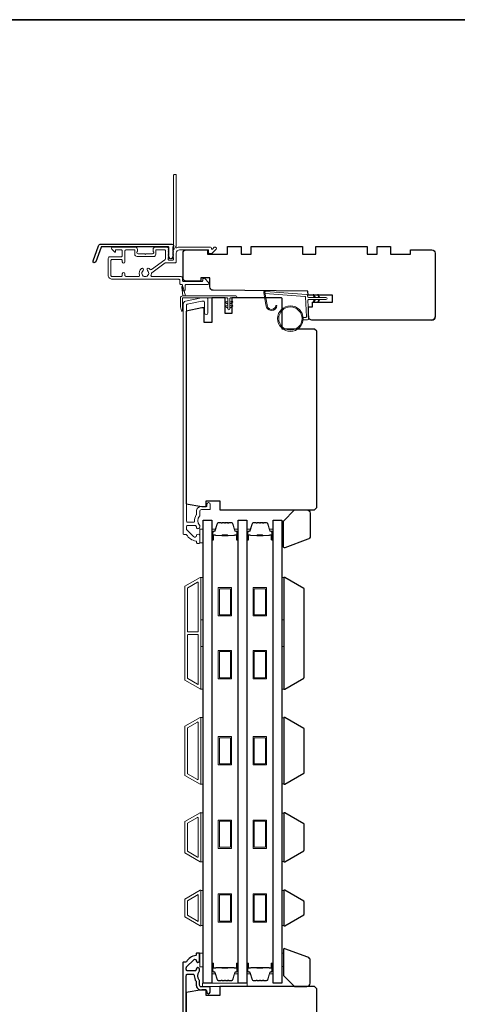
# Model space of a CAD drawing. Extents: x 3441 to 12142, y 1076 to 5581.
# Drawn here: x 6365 to 6561, y 4225 to 4666 of the extents above; entities that cross this region are included whole.
import ezdxf

# ---------------------------------------------------------------- set-up
doc = ezdxf.new("R2010")
doc.units = 0
doc.header["$LTSCALE"] = 250
doc.header["$MEASUREMENT"] = 0
for name, color, linetype, lineweight in [('1', 1, 'CONTINUOUS', 13), ('6', 6, 'CONTINUOUS', 5), ('8', 7, 'CONTINUOUS', 35), ('Butal', 9, 'CONTINUOUS', 15), ('Frame & Sash Cladding', 3, 'CONTINUOUS', 15), ('METALCLAD', 3, 'CONTINUOUS', 15), ('Spacer Bar', 1, 'CONTINUOUS', 9), ('Visible (ANSI)', 7, 'CONTINUOUS', 25), ('Wood', 7, 'CONTINUOUS', 25)]:
    doc.layers.add(name, color=color, linetype=linetype, lineweight=lineweight)
doc.layers.add('3', color=3, linetype='CONTINUOUS')
doc.layers.add('Glass', color=6, linetype='CONTINUOUS')

msp = doc.modelspace()

# ---------------------------------------------------------------- linework, layer by layer
at = {"layer": '1'}
msp.add_lwpolyline([(6475.84, 4538.31, 0.968618), (6479.76, 4538.1), (6480.26, 4538.1, -0.966784), (6475.34, 4538.27), (6474.34, 4543.93, -0.488395), (6474.66, 4544.28), (6475.17, 4544.24, 0.488395), (6474.85, 4543.89)], format="xyb", close=True, dxfattribs=at)
for points in [[(6496.98, 4541.66), (6496.54, 4542.61, -1.569686), (6496.86, 4542.75), (6497.49, 4541.66)], [(6496.98, 4540.66), (6496.54, 4539.71, 1.569686), (6496.86, 4539.56), (6497.49, 4540.66)], [(6498.98, 4541.66), (6498.54, 4542.61, -1.569686), (6498.86, 4542.75), (6499.49, 4541.66)], [(6498.98, 4540.66), (6498.54, 4539.71, 1.569686), (6498.86, 4539.56), (6499.49, 4540.66)]]:
    msp.add_lwpolyline(points, format="xyb", dxfattribs=at)
for radius in [5.71, 5.21]:
    msp.add_circle((6486.28, 4532.17), radius, dxfattribs=at)
at = {"layer": '3'}
msp.add_lwpolyline([(6401.48, 4565.55), (6433.16, 4565.55, -0.6885), (6433.66, 4564.24), (6433.66, 4562.52, -0.520567), (6433.8, 4562.32), (6433.66, 4561.94), (6433.66, 4560.52, -0.520567), (6433.8, 4560.32), (6433.51, 4559.53, -0.700208), (6432, 4559.53), (6431.72, 4560.32, -0.520567), (6431.86, 4560.52), (6431.86, 4561.94), (6431.72, 4562.32, -0.520567), (6431.86, 4562.52), (6431.86, 4564.05, 0.414214), (6431.61, 4564.3), (6401.66, 4564.3, 0.315299), (6401.42, 4564.14), (6399.04, 4557.59, -1), (6397.86, 4558.02), (6400.31, 4564.73, -0.315299)], format="xyb", close=True, dxfattribs=at)
for points in [[(6444.11, 4244.49, 1), (6445.61, 4244.49), (6445.61, 4247.68, 0.414214), (6445.36, 4247.93), (6444.36, 4247.93, 0.414214), (6444.11, 4247.68), (6444.11, 4247.15, -0.369), (6443.9, 4246.91, 0.222698), (6439.68, 4244.05, -0.264225), (6439.47, 4243.93), (6438.36, 4243.93, 0.414214), (6438.11, 4243.68), (6438.11, 4140.26, 0.354119)], [(6439.61, 4141.48), (6439.61, 4237.81, -0.414214), (6440.26, 4238.46), (6442.58, 4238.46, -0.414783), (6443.23, 4237.81, 0.149907), (6444, 4235.28, -0.14941), (6444.11, 4234.92), (6444.11, 4233.58, 0.414214), (6446.26, 4231.43), (6448.16, 4231.43, -0.414214), (6448.81, 4230.78), (6448.81, 4230.43, 1), (6450.31, 4230.43), (6450.31, 4232.18, 0.414214), (6449.66, 4232.83), (6446.26, 4232.83, -0.414214), (6445.61, 4233.48), (6445.61, 4235.42, 0.179173), (6445.46, 4235.85, -0.364447), (6445.42, 4239.71, 0.173917), (6445.61, 4240.25), (6445.61, 4240.66, 1), (6444.11, 4240.66), (6444.11, 4240.55, -0.155874), (6444.07, 4240.41, 0.021601), (6443.85, 4240.08, -0.265665), (6443.64, 4239.96), (6440.26, 4239.96, -0.414214), (6439.61, 4240.61), (6439.61, 4241.29, -0.198912), (6439.8, 4241.75), (6443, 4244.95, -0.668178), (6444.11, 4244.49)]]:
    msp.add_lwpolyline(points, format="xyb", dxfattribs=at)
at = {"layer": '6', "color": 1}
for points in [[(6439.27, 4542.37), (6438.05, 4546.5, 0.866977), (6437.6, 4546.26), (6438.02, 4542.37)], [(6458.22, 4538.67), (6456.99, 4539.53, -0.882135), (6457.23, 4539.97), (6458.22, 4539.6)], [(6459.11, 4538.67), (6460.33, 4539.53, 0.882135), (6460.1, 4539.97), (6459.11, 4539.6)], [(6458.22, 4536.89), (6456.99, 4537.75, -0.882135), (6457.23, 4538.2), (6458.22, 4537.82)], [(6459.11, 4536.89), (6460.33, 4537.75, 0.882135), (6460.1, 4538.2), (6459.11, 4537.82)]]:
    msp.add_lwpolyline(points, format="xyb", close=True, dxfattribs=at)
at = {"layer": '6'}
msp.add_lwpolyline([(6491.97, 4532.67), (6493.16, 4532.67, 0.429634), (6493.46, 4532.98), (6493, 4541.85, 0.378255), (6492.72, 4542.14), (6474.94, 4543.42), (6474.85, 4543.89, -0.488395), (6475.17, 4544.24), (6493.56, 4542.92, -0.378255), (6494.02, 4542.44), (6494.05, 4541.94, 0.39896), (6494.35, 4541.66), (6502.19, 4541.66, -1), (6502.19, 4540.66), (6494.38, 4540.66, 0.429634), (6494.08, 4540.34), (6494.5, 4532.19, -0.429634), (6494.01, 4531.67), (6491.97, 4531.67)], format="xyb", dxfattribs=at)
msp.add_lwpolyline([(6437.91, 4535.73, -0.897663), (6437.42, 4535.68), (6437.02, 4537.48), (6437.02, 4541.37, -0.414214), (6438.02, 4542.37), (6461.84, 4542.37, -1), (6461.84, 4541.48), (6459.55, 4541.48, 0.414214), (6459.11, 4541.04), (6459.11, 4536.58, -1), (6458.22, 4536.58), (6458.22, 4541.04, 0.414214), (6457.77, 4541.48), (6437.91, 4541.48)], format="xyb", close=True, dxfattribs=at)
for points in [[(6445.66, 4431.78), (6447.16, 4431.78), (6447.16, 4437.78), (6445.66, 4437.78)], [(6482.41, 4437.48), (6483.16, 4437.48), (6483.16, 4431.48), (6482.41, 4431.48)], [(6446.16, 4397.21), (6446.16, 4416.21), (6447.16, 4416.21), (6447.16, 4397.21)], [(6482.4, 4397.21), (6482.4, 4416.21), (6483.4, 4416.21), (6483.4, 4397.21)], [(6446.16, 4366.21), (6446.16, 4385.21), (6447.16, 4385.21), (6447.16, 4366.21)], [(6482.4, 4366.21), (6482.4, 4385.21), (6483.4, 4385.21), (6483.4, 4366.21)], [(6446.16, 4323.53), (6447.16, 4323.53), (6447.16, 4353.53), (6446.16, 4353.53)], [(6483.4, 4353.34), (6482.4, 4353.34), (6482.4, 4323.72), (6483.4, 4323.72)], [(6446.16, 4288.83), (6447.16, 4288.83), (6447.16, 4310.83), (6446.16, 4310.83)], [(6483.4, 4310.64), (6482.4, 4310.64), (6482.4, 4289.02), (6483.4, 4289.02)], [(6447.16, 4275.95), (6446.16, 4275.95), (6446.16, 4260.33), (6447.16, 4260.33)], [(6483.4, 4275.94), (6482.4, 4275.94), (6482.4, 4260.32), (6483.4, 4260.32)], [(6445.66, 4241.83), (6447.16, 4241.83), (6447.16, 4247.83), (6445.66, 4247.83)], [(6482.41, 4241.93), (6483.16, 4241.93), (6483.16, 4247.93), (6482.41, 4247.93)], [(6446.89, 4232.93), (6466.89, 4232.93), (6466.89, 4234.43), (6446.89, 4234.43)]]:
    msp.add_lwpolyline(points, close=True, dxfattribs=at)
at = {"layer": '8', "linetype": 'Continuous'}
msp.add_lwpolyline([(5985.69, 4666.08), (6975.36, 4666.08), (6975.36, 3870.99), (5985.69, 3870.99)], close=True, dxfattribs=at)
at = {"layer": 'Butal'}
for points in [[(6451.06, 4433.37), (6451.06, 4437.55, -0.414214), (6451.31, 4437.8), (6452.64, 4437.8), (6452.45, 4437.19, -0.329751), (6452.09, 4436.92), (6451.97, 4436.92, 0.414214), (6451.46, 4436.41), (6451.46, 4433.12), (6451.31, 4433.12, -0.414214)], [(6451.06, 4433.37), (6451.06, 4437.55, -0.414214), (6451.31, 4437.8), (6452.64, 4437.8), (6452.45, 4437.19, -0.329751), (6452.09, 4436.92), (6451.97, 4436.92, 0.414214), (6451.46, 4436.41), (6451.46, 4433.12), (6451.31, 4433.12, -0.414214)], [(6462.84, 4433.37), (6462.84, 4437.55, 0.414214), (6462.59, 4437.8), (6461.26, 4437.8), (6461.45, 4437.19, 0.329751), (6461.81, 4436.92), (6461.93, 4436.92, -0.414214), (6462.44, 4436.41), (6462.44, 4433.12), (6462.59, 4433.12, 0.414214)], [(6466.74, 4433.37), (6466.74, 4437.55, -0.414214), (6466.99, 4437.8), (6468.31, 4437.8), (6468.12, 4437.19, -0.329751), (6467.76, 4436.92), (6467.65, 4436.92, 0.414214), (6467.14, 4436.41), (6467.14, 4433.12), (6466.99, 4433.12, -0.414214)], [(6478.51, 4433.37), (6478.51, 4437.55, 0.414214), (6478.26, 4437.8), (6476.93, 4437.8), (6477.12, 4437.19, 0.329751), (6477.48, 4436.92), (6477.6, 4436.92, -0.414214), (6478.11, 4436.41), (6478.11, 4433.12), (6478.26, 4433.12, 0.414214)], [(6451.06, 4242.99), (6451.06, 4238.81, 0.414214), (6451.31, 4238.56), (6452.64, 4238.56), (6452.45, 4239.17, 0.329751), (6452.09, 4239.44), (6451.97, 4239.44, -0.414214), (6451.46, 4239.95), (6451.46, 4243.24), (6451.31, 4243.24, 0.414214)], [(6462.84, 4242.99), (6462.84, 4238.81, -0.414214), (6462.59, 4238.56), (6461.26, 4238.56), (6461.45, 4239.17, -0.329751), (6461.81, 4239.44), (6461.93, 4239.44, 0.414214), (6462.44, 4239.95), (6462.44, 4243.24), (6462.59, 4243.24, -0.414214)], [(6466.74, 4242.99), (6466.74, 4238.81, 0.414214), (6466.99, 4238.56), (6468.31, 4238.56), (6468.12, 4239.17, 0.329751), (6467.76, 4239.44), (6467.65, 4239.44, -0.414214), (6467.14, 4239.95), (6467.14, 4243.24), (6466.99, 4243.24, 0.414214)], [(6478.51, 4242.99), (6478.51, 4238.81, -0.414214), (6478.26, 4238.56), (6476.93, 4238.56), (6477.12, 4239.17, -0.329751), (6477.48, 4239.44), (6477.6, 4239.44, 0.414214), (6478.11, 4239.95), (6478.11, 4243.24), (6478.26, 4243.24, -0.414214)]]:
    msp.add_lwpolyline(points, format="xyb", close=True, dxfattribs=at)
at = {"layer": 'Frame & Sash Cladding'}
for points in [[(6439.52, 4435.48, -0.263726), (6439.73, 4435.36, 0.222462), (6443.95, 4432.51, -0.369274), (6444.16, 4432.27), (6444.16, 4431.98, 0.414214), (6444.66, 4431.48), (6445.36, 4431.48, 0.414214), (6445.66, 4431.78), (6445.66, 4434.92, 0.967186), (6444.16, 4434.97, -0.644317), (6442.89, 4434.49), (6439.74, 4437.64, -0.198912), (6439.66, 4437.82), (6439.66, 4438.78, -0.414214), (6440.36, 4439.48), (6443.67, 4439.48, -0.267623), (6443.89, 4439.36, 0.023876), (6444.12, 4439, -0.181811), (6444.17, 4438.83, 1.050812), (6445.66, 4438.75), (6445.66, 4439.39, 0.190661), (6445.59, 4439.56, -0.395706), (6445.59, 4443.66, 0.190661), (6445.66, 4443.84), (6445.66, 4445.83, -0.414214), (6446.41, 4446.58), (6450.11, 4446.58, 0.414214), (6450.36, 4446.83), (6450.36, 4448.98, 1), (6448.86, 4448.98), (6448.86, 4447.98), (6446.31, 4447.98, 0.414214), (6444.16, 4445.83), (6444.16, 4444.37, -0.155875), (6444.12, 4444.22, 0.176449), (6443.3, 4441.25, -0.437869), (6443.05, 4440.98), (6440.36, 4440.98, -0.414214), (6439.66, 4441.68), (6439.66, 4538.09, -0.354119), (6440.06, 4538.58), (6446.66, 4539.98), (6447.21, 4539.98, -0.414214), (6447.86, 4539.33), (6447.86, 4534.73, 1), (6449.36, 4534.73), (6449.36, 4540.88, 0.414214), (6448.76, 4541.48), (6446.5, 4541.48), (6439.35, 4539.96, 0.354119), (6438.16, 4538.49), (6438.16, 4435.98, 0.414214), (6438.66, 4435.48)], [(6445.9, 4366.25, 0.57735), (6446.17, 4366.41), (6446.17, 4416.05, 0.57735), (6445.9, 4416.21), (6439.01, 4412.23, 0.267949), (6438.92, 4412.07), (6438.92, 4370.39, 0.267949), (6439.01, 4370.23)], [(6444.7, 4414.13, -0.57735), (6444.97, 4413.97), (6444.97, 4392.08, -0.414214), (6444.72, 4391.83), (6440.43, 4391.83, -0.414214), (6440.18, 4392.08), (6440.18, 4411.42, -0.267949), (6440.28, 4411.58)], [(6444.72, 4390.63, -0.414214), (6444.97, 4390.38), (6444.97, 4368.49, -0.57735), (6444.7, 4368.33), (6440.28, 4370.88, -0.267949), (6440.18, 4371.04), (6440.18, 4390.38, -0.414214), (6440.43, 4390.63)], [(6439, 4349.53), (6445.89, 4353.51, -0.57735), (6446.16, 4353.35), (6446.16, 4323.71, -0.57735), (6445.89, 4323.55), (6439, 4327.53, -0.267949), (6438.91, 4327.69), (6438.91, 4349.37, -0.267949)], [(6444.69, 4351.43, -0.57735), (6444.96, 4351.27), (6444.96, 4325.79, -0.57735), (6444.69, 4325.63), (6440.2, 4328.23, -0.267949), (6440.11, 4328.38), (6440.11, 4348.68, -0.267949), (6440.2, 4348.84)], [(6439, 4292.83, -0.267949), (6438.91, 4292.99), (6438.91, 4306.67, -0.267949), (6439, 4306.83), (6445.89, 4310.81, -0.57735), (6446.16, 4310.65), (6446.16, 4289.01, -0.57735), (6445.89, 4288.85)], [(6440.2, 4293.53, -0.267949), (6440.11, 4293.68), (6440.11, 4305.98, -0.267949), (6440.2, 4306.14), (6444.69, 4308.73, -0.57735), (6444.96, 4308.57), (6444.96, 4291.09, -0.57735), (6444.69, 4290.93)], [(6439, 4272.13, 0.267949), (6438.91, 4271.97), (6438.91, 4264.29, 0.267949), (6439, 4264.13), (6445.89, 4260.15, 0.57735), (6446.16, 4260.31), (6446.16, 4275.95, 0.57735), (6445.89, 4276.11)]]:
    msp.add_lwpolyline(points, format="xyb", close=True, dxfattribs=at)
msp.add_lwpolyline([(6444.96, 4274.19), (6444.96, 4262.08), (6440.11, 4264.88), (6440.11, 4271.39)], close=True, dxfattribs=at)
at = {"layer": 'Glass', "color": 1}
for points in [[(6447.16, 4234.43), (6447.16, 4441.93), (6451.06, 4441.93), (6451.06, 4234.43)], [(6462.84, 4234.43), (6462.84, 4441.93), (6466.74, 4441.93), (6466.74, 4234.43)], [(6478.51, 4234.43), (6478.51, 4441.93), (6482.41, 4441.93), (6482.41, 4234.43)]]:
    msp.add_lwpolyline(points, close=True, dxfattribs=at)
at = {"layer": 'METALCLAD'}
for points in [[(6423.84, 4551.64, 0.512451), (6424.31, 4550.98), (6432.26, 4550.98), (6437.33, 4550.98, -0.414242), (6437.96, 4550.35), (6437.96, 4549.23, 0.34049), (6438.66, 4548.73), (6446.49, 4548.73, 0.414214), (6446.99, 4549.23), (6446.99, 4549.73, -0.414214), (6447.49, 4550.23), (6447.54, 4550.23, -0.198912), (6447.89, 4550.08), (6449.64, 4548.33, -0.668179), (6449.29, 4547.48), (6439.66, 4547.48, 0.414214), (6439.16, 4546.98), (6439.16, 4545.08, -1), (6437.96, 4545.08), (6437.96, 4546.98, 0.414214), (6437.46, 4547.48), (6437.26, 4547.48, -0.414214), (6436.76, 4547.98), (6436.76, 4549.28, 0.414214), (6436.26, 4549.78), (6406.46, 4549.79, -0.414214), (6404.66, 4551.59), (6404.66, 4559.09, -0.414214), (6405.41, 4559.84), (6406.36, 4559.84), (6410.46, 4559.84, 0.414214), (6410.96, 4560.34), (6410.96, 4562.49, 0.414214), (6410.46, 4562.99), (6408.21, 4562.99, 0.414214), (6407.96, 4562.74), (6407.96, 4562.18, -0.668179), (6407.53, 4562.01), (6406.21, 4563.33, -0.668179), (6406.56, 4564.19), (6416.76, 4564.19, -0.414214), (6417.76, 4563.19), (6417.76, 4562.47, -0.239932), (6417.66, 4562.27, 0.72633), (6418.01, 4561.19), (6421.01, 4561.18), (6421.26, 4560.93), (6421.51, 4561.18), (6424.51, 4561.18, 0.72633), (6424.86, 4562.27, -0.239932), (6424.76, 4562.47), (6424.76, 4563.18, -0.414214), (6425.76, 4564.18), (6430.96, 4564.18, -0.213422), (6431.33, 4564.02), (6431.65, 4563.66, -0.381966), (6431.65, 4563.33), (6431.46, 4563.12), (6431.65, 4562.91, -0.381966), (6431.65, 4562.58), (6431.46, 4562.37), (6431.64, 4562.16, -0.381966), (6431.64, 4561.83), (6431.46, 4561.62), (6431.64, 4561.41, -0.381966), (6431.64, 4561.08), (6431.46, 4560.87), (6431.64, 4560.66, -0.381966), (6431.64, 4560.33), (6431.46, 4560.12), (6431.64, 4559.91, -0.381966), (6431.64, 4559.58), (6431.46, 4559.37), (6431.46, 4558.88, 0.414214), (6431.96, 4558.38), (6433.46, 4558.38, 0.414214), (6433.96, 4558.88), (6433.96, 4559.37), (6433.77, 4559.58, -0.381966), (6433.77, 4559.91), (6433.96, 4560.12), (6433.77, 4560.33, -0.381966), (6433.77, 4560.66), (6433.96, 4560.87), (6433.77, 4561.08, -0.381966), (6433.77, 4561.41), (6433.96, 4561.62), (6433.77, 4561.83, -0.381966), (6433.77, 4562.16), (6433.96, 4562.37), (6433.77, 4562.58, -0.381966), (6433.77, 4562.91), (6434.16, 4563.34, 0.561267), (6433.96, 4564), (6433.96, 4596.43, -0.414214), (6434.21, 4596.68), (6434.91, 4596.68, -0.414214), (6435.16, 4596.43), (6435.16, 4564.64, 1.114225), (6435.44, 4563.89, -0.117683), (6436.66, 4564.18), (6450.28, 4564.18, -0.424236), (6450.91, 4563.53, 0.68058), (6451.33, 4563.34), (6452.1, 4564.11, -0.198912), (6452.28, 4564.18), (6452.66, 4564.18, -0.668179), (6453.01, 4563.33), (6451.09, 4561.4, -0.198912), (6450.91, 4561.33), (6449.91, 4561.33, -0.414214), (6449.66, 4561.58), (6449.66, 4562.98), (6436.66, 4562.98, 0.414214), (6435.16, 4561.48), (6435.16, 4557.68, -0.414214), (6434.66, 4557.18), (6434.46, 4557.18), (6430.42, 4557.18, 0.161201), (6430.13, 4557.08), (6424.15, 4552.64, 0.198412), (6423.97, 4552.3, -0.061742), (6423.84, 4551.64)], [(6423.4, 4554.19, 0.406811), (6424.09, 4554.1), (6430.06, 4558.53, 0.237176), (6430.26, 4558.93), (6430.26, 4562.73, 0.414214), (6430.01, 4562.98), (6426.21, 4562.98, 0.414214), (6425.96, 4562.73), (6425.96, 4560.98, -0.414214), (6424.96, 4559.98), (6417.56, 4559.99, -0.414214), (6416.56, 4560.99), (6416.56, 4562.74, 0.414214), (6416.31, 4562.99), (6412.66, 4562.99, 0.414214), (6412.16, 4562.49), (6412.16, 4557.54, -1), (6410.96, 4557.54), (6410.96, 4558.14, 0.414214), (6410.46, 4558.64), (6406.36, 4558.64, 0.414214), (6405.86, 4558.14), (6405.86, 4551.49, 0.414214), (6406.36, 4550.99), (6410.46, 4550.99, 0.414214), (6410.96, 4551.49), (6410.96, 4552.19, -1), (6412.16, 4552.19), (6412.16, 4551.49, 0.414214), (6412.66, 4550.99), (6418.2, 4550.99, 0.512451), (6418.67, 4551.64, -0.307344), (6419.5, 4554.59, -1), (6420.27, 4553.67, 2.733099), (6422.24, 4553.67, -1), (6423.02, 4554.59, -0.051205), (6423.4, 4554.19)]]:
    msp.add_lwpolyline(points, format="xyb", dxfattribs=at)
at = {"layer": 'Spacer Bar'}
for points in [[(6458.66, 4440.68), (6459.97, 4440.68, -0.329751), (6460.34, 4440.41), (6461.34, 4437.15, 0.329751), (6461.82, 4436.8), (6461.94, 4436.8, -0.414214), (6462.32, 4436.41), (6462.32, 4433.12, -1), (6462.17, 4433.12), (6462.17, 4434.95, 0.414214), (6461.87, 4435.25), (6461.39, 4435.25), (6461.39, 4435.13), (6461.91, 4435.13, -0.414214), (6462.06, 4434.98), (6462.06, 4433.12, 1), (6462.44, 4433.12), (6462.44, 4436.41, 0.414214), (6461.94, 4436.91), (6461.82, 4436.91, -0.329751), (6461.45, 4437.19), (6460.45, 4440.44, 0.329751), (6459.97, 4440.8), (6458.66, 4440.8, 0.226277), (6458.56, 4440.75), (6458.5, 4440.67, -0.476976), (6458.3, 4440.67), (6458.23, 4440.75, 0.226277), (6458.13, 4440.8), (6457.22, 4440.8, 0.226277), (6457.12, 4440.75), (6457.05, 4440.67, -0.476976), (6456.85, 4440.67), (6456.78, 4440.75, 0.226277), (6456.68, 4440.8), (6455.77, 4440.8, 0.226277), (6455.67, 4440.75), (6455.6, 4440.67, -0.476976), (6455.4, 4440.67), (6455.33, 4440.75, 0.226277), (6455.24, 4440.8), (6453.92, 4440.8, 0.329751), (6453.45, 4440.44), (6452.45, 4437.19, -0.329751), (6452.08, 4436.91), (6451.96, 4436.91, 0.414214), (6451.46, 4436.41), (6451.46, 4433.12, 1), (6451.84, 4433.12), (6451.84, 4434.98, -0.414214), (6451.99, 4435.13), (6452.51, 4435.13), (6452.51, 4435.25), (6452.03, 4435.25, 0.414214), (6451.73, 4434.95), (6451.73, 4433.12, -1), (6451.58, 4433.12), (6451.58, 4436.41, -0.414214), (6451.96, 4436.8), (6452.08, 4436.8, 0.329751), (6452.56, 4437.15), (6453.56, 4440.41, -0.329751), (6453.92, 4440.68), (6455.24, 4440.68, -0.226277), (6455.24, 4440.68), (6455.31, 4440.59, 0.476976), (6455.69, 4440.59), (6455.76, 4440.68, -0.226277), (6455.77, 4440.68), (6456.68, 4440.68, -0.256633), (6456.69, 4440.68), (6456.76, 4440.59, 0.476976), (6457.14, 4440.59), (6457.21, 4440.68, -0.226277), (6457.22, 4440.68), (6458.13, 4440.68, -0.256633), (6458.14, 4440.68), (6458.21, 4440.59, 0.476976), (6458.58, 4440.59), (6458.65, 4440.68, -0.226277)], [(6474.34, 4440.68), (6475.65, 4440.68, -0.329751), (6476.02, 4440.41), (6477.01, 4437.15, 0.329751), (6477.49, 4436.8), (6477.61, 4436.8, -0.414214), (6478, 4436.41), (6478, 4433.12, -1), (6477.84, 4433.12), (6477.84, 4434.95, 0.414214), (6477.54, 4435.25), (6477.07, 4435.25), (6477.07, 4435.13), (6477.58, 4435.13, -0.414214), (6477.73, 4434.98), (6477.73, 4433.12, 1), (6478.11, 4433.12), (6478.11, 4436.41, 0.414214), (6477.61, 4436.91), (6477.49, 4436.91, -0.329751), (6477.12, 4437.19), (6476.13, 4440.44, 0.329751), (6475.65, 4440.8), (6474.34, 4440.8, 0.226277), (6474.24, 4440.75), (6474.17, 4440.67, -0.476976), (6473.97, 4440.67), (6473.9, 4440.75, 0.226277), (6473.8, 4440.8), (6472.89, 4440.8, 0.226277), (6472.79, 4440.75), (6472.72, 4440.67, -0.476976), (6472.52, 4440.67), (6472.46, 4440.75, 0.226277), (6472.36, 4440.8), (6471.44, 4440.8, 0.226277), (6471.34, 4440.75), (6471.27, 4440.67, -0.476976), (6471.08, 4440.67), (6471.01, 4440.75, 0.226277), (6470.91, 4440.8), (6469.6, 4440.8, 0.329751), (6469.12, 4440.44), (6468.12, 4437.19, -0.329751), (6467.75, 4436.91), (6467.64, 4436.91, 0.414214), (6467.14, 4436.41), (6467.14, 4433.12, 1), (6467.52, 4433.12), (6467.52, 4434.98, -0.414214), (6467.67, 4435.13), (6468.18, 4435.13), (6468.18, 4435.25), (6467.7, 4435.25, 0.414214), (6467.4, 4434.95), (6467.4, 4433.12, -1), (6467.25, 4433.12), (6467.25, 4436.41, -0.414214), (6467.64, 4436.8), (6467.75, 4436.8, 0.329751), (6468.23, 4437.15), (6469.23, 4440.41, -0.329751), (6469.6, 4440.68), (6470.91, 4440.68, -0.226277), (6470.92, 4440.68), (6470.99, 4440.59, 0.476976), (6471.36, 4440.59), (6471.43, 4440.68, -0.226277), (6471.44, 4440.68), (6472.36, 4440.68, -0.256633), (6472.37, 4440.68), (6472.44, 4440.59, 0.476976), (6472.81, 4440.59), (6472.88, 4440.68, -0.226277), (6472.89, 4440.68), (6473.8, 4440.68, -0.256633), (6473.81, 4440.68), (6473.88, 4440.59, 0.476976), (6474.26, 4440.59), (6474.33, 4440.68, -0.226277)], [(6452.06, 4435.08), (6452.69, 4435.08, -0.22907), (6452.85, 4435.01, 0.224481), (6452.99, 4434.94), (6455.51, 4434.94, 0.28964), (6455.67, 4435.05, -0.272736), (6455.9, 4435.2), (6458, 4435.2, -0.272736), (6458.23, 4435.05, 0.28964), (6458.39, 4434.94), (6460.91, 4434.94, 0.224481), (6461.04, 4435.01, -0.22907), (6461.2, 4435.08), (6461.84, 4435.08), (6461.84, 4435.13), (6461.21, 4435.13, 0.228585), (6461, 4435.04, -0.224481), (6460.91, 4434.99), (6458.39, 4434.99, -0.28964), (6458.27, 4435.07, 0.274141), (6458, 4435.25), (6455.89, 4435.25, 0.274141), (6455.62, 4435.07, -0.28964), (6455.51, 4434.99), (6452.99, 4434.99, -0.224481), (6452.89, 4435.04, 0.228585), (6452.69, 4435.13), (6452.06, 4435.13)], [(6467.74, 4435.08), (6468.37, 4435.08, -0.22907), (6468.53, 4435.01, 0.224481), (6468.67, 4434.94), (6471.18, 4434.94, 0.28964), (6471.34, 4435.05, -0.272736), (6471.57, 4435.2), (6473.68, 4435.2, -0.272736), (6473.9, 4435.05, 0.28964), (6474.06, 4434.94), (6476.58, 4434.94, 0.224481), (6476.72, 4435.01, -0.22907), (6476.88, 4435.08), (6477.51, 4435.08), (6477.51, 4435.13), (6476.88, 4435.13, 0.228585), (6476.68, 4435.04, -0.224481), (6476.58, 4434.99), (6474.06, 4434.99, -0.28964), (6473.95, 4435.07, 0.274141), (6473.68, 4435.25), (6471.57, 4435.25, 0.274141), (6471.3, 4435.07, -0.28964), (6471.18, 4434.99), (6468.67, 4434.99, -0.224481), (6468.57, 4435.04, 0.228585), (6468.37, 4435.13), (6467.74, 4435.13)], [(6458.66, 4235.68), (6459.97, 4235.68, 0.329751), (6460.34, 4235.95), (6461.34, 4239.21, -0.329751), (6461.82, 4239.56), (6461.94, 4239.56, 0.414214), (6462.32, 4239.95), (6462.32, 4243.24, 1), (6462.17, 4243.24), (6462.17, 4241.41, -0.414214), (6461.87, 4241.11), (6461.39, 4241.11), (6461.39, 4241.23), (6461.91, 4241.23, 0.414214), (6462.06, 4241.38), (6462.06, 4243.24, -1), (6462.44, 4243.24), (6462.44, 4239.95, -0.414214), (6461.94, 4239.45), (6461.82, 4239.45, 0.329751), (6461.45, 4239.17), (6460.45, 4235.92, -0.329751), (6459.97, 4235.56), (6458.66, 4235.56, -0.226277), (6458.56, 4235.61), (6458.5, 4235.69, 0.476976), (6458.3, 4235.69), (6458.23, 4235.61, -0.226277), (6458.13, 4235.56), (6457.22, 4235.56, -0.226277), (6457.12, 4235.61), (6457.05, 4235.69, 0.476976), (6456.85, 4235.69), (6456.78, 4235.61, -0.226277), (6456.68, 4235.56), (6455.77, 4235.56, -0.226277), (6455.67, 4235.61), (6455.6, 4235.69, 0.476976), (6455.4, 4235.69), (6455.33, 4235.61, -0.226277), (6455.24, 4235.56), (6453.92, 4235.56, -0.329751), (6453.45, 4235.92), (6452.45, 4239.17, 0.329751), (6452.08, 4239.45), (6451.96, 4239.45, -0.414214), (6451.46, 4239.95), (6451.46, 4243.24, -1), (6451.84, 4243.24), (6451.84, 4241.38, 0.414214), (6451.99, 4241.23), (6452.51, 4241.23), (6452.51, 4241.11), (6452.03, 4241.11, -0.414214), (6451.73, 4241.41), (6451.73, 4243.24, 1), (6451.58, 4243.24), (6451.58, 4239.95, 0.414214), (6451.96, 4239.56), (6452.08, 4239.56, -0.329751), (6452.56, 4239.21), (6453.56, 4235.95, 0.329751), (6453.92, 4235.68), (6455.24, 4235.68, 0.226277), (6455.24, 4235.68), (6455.31, 4235.77, -0.476976), (6455.69, 4235.77), (6455.76, 4235.68, 0.226277), (6455.77, 4235.68), (6456.68, 4235.68, 0.256633), (6456.69, 4235.68), (6456.76, 4235.77, -0.476976), (6457.14, 4235.77), (6457.21, 4235.68, 0.226277), (6457.22, 4235.68), (6458.13, 4235.68, 0.256633), (6458.14, 4235.68), (6458.21, 4235.77, -0.476976), (6458.58, 4235.77), (6458.65, 4235.68, 0.226277)], [(6474.34, 4235.68), (6475.65, 4235.68, 0.329751), (6476.02, 4235.95), (6477.01, 4239.21, -0.329751), (6477.49, 4239.56), (6477.61, 4239.56, 0.414214), (6478, 4239.95), (6478, 4243.24, 1), (6477.84, 4243.24), (6477.84, 4241.41, -0.414214), (6477.54, 4241.11), (6477.07, 4241.11), (6477.07, 4241.23), (6477.58, 4241.23, 0.414214), (6477.73, 4241.38), (6477.73, 4243.24, -1), (6478.11, 4243.24), (6478.11, 4239.95, -0.414214), (6477.61, 4239.45), (6477.49, 4239.45, 0.329751), (6477.12, 4239.17), (6476.13, 4235.92, -0.329751), (6475.65, 4235.56), (6474.34, 4235.56, -0.226277), (6474.24, 4235.61), (6474.17, 4235.69, 0.476976), (6473.97, 4235.69), (6473.9, 4235.61, -0.226277), (6473.8, 4235.56), (6472.89, 4235.56, -0.226277), (6472.79, 4235.61), (6472.72, 4235.69, 0.476976), (6472.52, 4235.69), (6472.46, 4235.61, -0.226277), (6472.36, 4235.56), (6471.44, 4235.56, -0.226277), (6471.34, 4235.61), (6471.27, 4235.69, 0.476976), (6471.08, 4235.69), (6471.01, 4235.61, -0.226277), (6470.91, 4235.56), (6469.6, 4235.56, -0.329751), (6469.12, 4235.92), (6468.12, 4239.17, 0.329751), (6467.75, 4239.45), (6467.64, 4239.45, -0.414214), (6467.14, 4239.95), (6467.14, 4243.24, -1), (6467.52, 4243.24), (6467.52, 4241.38, 0.414214), (6467.67, 4241.23), (6468.18, 4241.23), (6468.18, 4241.11), (6467.7, 4241.11, -0.414214), (6467.4, 4241.41), (6467.4, 4243.24, 1), (6467.25, 4243.24), (6467.25, 4239.95, 0.414214), (6467.64, 4239.56), (6467.75, 4239.56, -0.329751), (6468.23, 4239.21), (6469.23, 4235.95, 0.329751), (6469.6, 4235.68), (6470.91, 4235.68, 0.226277), (6470.92, 4235.68), (6470.99, 4235.77, -0.476976), (6471.36, 4235.77), (6471.43, 4235.68, 0.226277), (6471.44, 4235.68), (6472.36, 4235.68, 0.256633), (6472.37, 4235.68), (6472.44, 4235.77, -0.476976), (6472.81, 4235.77), (6472.88, 4235.68, 0.226277), (6472.89, 4235.68), (6473.8, 4235.68, 0.256633), (6473.81, 4235.68), (6473.88, 4235.77, -0.476976), (6474.26, 4235.77), (6474.33, 4235.68, 0.226277)], [(6452.06, 4241.28), (6452.69, 4241.28, 0.22907), (6452.85, 4241.35, -0.224481), (6452.99, 4241.42), (6455.51, 4241.42, -0.28964), (6455.67, 4241.31, 0.272736), (6455.9, 4241.16), (6458, 4241.16, 0.272736), (6458.23, 4241.31, -0.28964), (6458.39, 4241.42), (6460.91, 4241.42, -0.224481), (6461.04, 4241.35, 0.22907), (6461.2, 4241.28), (6461.84, 4241.28), (6461.84, 4241.23), (6461.21, 4241.23, -0.228585), (6461, 4241.32, 0.224481), (6460.91, 4241.37), (6458.39, 4241.37, 0.28964), (6458.27, 4241.29, -0.274141), (6458, 4241.11), (6455.89, 4241.11, -0.274141), (6455.62, 4241.29, 0.28964), (6455.51, 4241.37), (6452.99, 4241.37, 0.224481), (6452.89, 4241.32, -0.228585), (6452.69, 4241.23), (6452.06, 4241.23)], [(6467.74, 4241.28), (6468.37, 4241.28, 0.22907), (6468.53, 4241.35, -0.224481), (6468.67, 4241.42), (6471.18, 4241.42, -0.28964), (6471.34, 4241.31, 0.272736), (6471.57, 4241.16), (6473.68, 4241.16, 0.272736), (6473.9, 4241.31, -0.28964), (6474.06, 4241.42), (6476.58, 4241.42, -0.224481), (6476.72, 4241.35, 0.22907), (6476.88, 4241.28), (6477.51, 4241.28), (6477.51, 4241.23), (6476.88, 4241.23, -0.228585), (6476.68, 4241.32, 0.224481), (6476.58, 4241.37), (6474.06, 4241.37, 0.28964), (6473.95, 4241.29, -0.274141), (6473.68, 4241.11), (6471.57, 4241.11, -0.274141), (6471.3, 4241.29, 0.28964), (6471.18, 4241.37), (6468.67, 4241.37, 0.224481), (6468.57, 4241.32, -0.228585), (6468.37, 4241.23), (6467.74, 4241.23)]]:
    msp.add_lwpolyline(points, format="xyb", close=True, dxfattribs=at)
for points in [[(6455.51, 4434.99, -0.001885), (6455.51, 4434.99), (6452.99, 4434.99, -0.224481), (6452.89, 4435.04, 0.228585), (6452.69, 4435.13), (6452.06, 4435.13), (6452.06, 4435.08), (6452.69, 4435.08, -0.22907), (6452.85, 4435.01, 0.224481), (6452.99, 4434.94), (6455.51, 4434.94, -0.214245), (6455.55, 4434.93, 0.214245), (6455.68, 4434.87), (6458.22, 4434.87, 0.214245), (6458.35, 4434.93, -0.214245), (6458.39, 4434.94), (6460.91, 4434.94, 0.224481), (6461.04, 4435.01, -0.22907), (6461.2, 4435.08), (6461.84, 4435.08), (6461.84, 4435.13), (6461.21, 4435.13, 0.228585), (6461, 4435.04, -0.224481), (6460.91, 4434.99), (6458.39, 4434.99, 0.214245), (6458.31, 4434.96, -0.214245), (6458.22, 4434.92), (6455.68, 4434.92, -0.214245), (6455.58, 4434.96, 0.214245), (6455.51, 4434.99)], [(6471.18, 4434.99, -0.001885), (6471.18, 4434.99), (6468.67, 4434.99, -0.224481), (6468.57, 4435.04, 0.228585), (6468.37, 4435.13), (6467.74, 4435.13), (6467.74, 4435.08), (6468.37, 4435.08, -0.22907), (6468.53, 4435.01, 0.224481), (6468.67, 4434.94), (6471.18, 4434.94, -0.214245), (6471.22, 4434.93, 0.214245), (6471.35, 4434.87), (6473.89, 4434.87, 0.214245), (6474.03, 4434.93, -0.214245), (6474.06, 4434.94), (6476.58, 4434.94, 0.224481), (6476.72, 4435.01, -0.22907), (6476.88, 4435.08), (6477.51, 4435.08), (6477.51, 4435.13), (6476.88, 4435.13, 0.228585), (6476.68, 4435.04, -0.224481), (6476.58, 4434.99), (6474.06, 4434.99, 0.214245), (6473.99, 4434.96, -0.214245), (6473.89, 4434.92), (6471.35, 4434.92, -0.214245), (6471.26, 4434.96, 0.214245), (6471.18, 4434.99)], [(6455.51, 4241.37, 0.001885), (6455.51, 4241.37), (6452.99, 4241.37, 0.224481), (6452.89, 4241.32, -0.228585), (6452.69, 4241.23), (6452.06, 4241.23), (6452.06, 4241.28), (6452.69, 4241.28, 0.22907), (6452.85, 4241.35, -0.224481), (6452.99, 4241.42), (6455.51, 4241.42, 0.214245), (6455.55, 4241.43, -0.214245), (6455.68, 4241.49), (6458.22, 4241.49, -0.214245), (6458.35, 4241.43, 0.214245), (6458.39, 4241.42), (6460.91, 4241.42, -0.224481), (6461.04, 4241.35, 0.22907), (6461.2, 4241.28), (6461.84, 4241.28), (6461.84, 4241.23), (6461.21, 4241.23, -0.228585), (6461, 4241.32, 0.224481), (6460.91, 4241.37), (6458.39, 4241.37, -0.214245), (6458.31, 4241.4, 0.214245), (6458.22, 4241.44), (6455.68, 4241.44, 0.214245), (6455.58, 4241.4, -0.214245), (6455.51, 4241.37)], [(6471.18, 4241.37, 0.001885), (6471.18, 4241.37), (6468.67, 4241.37, 0.224481), (6468.57, 4241.32, -0.228585), (6468.37, 4241.23), (6467.74, 4241.23), (6467.74, 4241.28), (6468.37, 4241.28, 0.22907), (6468.53, 4241.35, -0.224481), (6468.67, 4241.42), (6471.18, 4241.42, 0.214245), (6471.22, 4241.43, -0.214245), (6471.35, 4241.49), (6473.89, 4241.49, -0.214245), (6474.03, 4241.43, 0.214245), (6474.06, 4241.42), (6476.58, 4241.42, -0.224481), (6476.72, 4241.35, 0.22907), (6476.88, 4241.28), (6477.51, 4241.28), (6477.51, 4241.23), (6476.88, 4241.23, -0.228585), (6476.68, 4241.32, 0.224481), (6476.58, 4241.37), (6474.06, 4241.37, -0.214245), (6473.99, 4241.4, 0.214245), (6473.89, 4241.44), (6471.35, 4241.44, 0.214245), (6471.26, 4241.4, -0.214245), (6471.18, 4241.37)]]:
    msp.add_lwpolyline(points, format="xyb", dxfattribs=at)
for points in [[(6453.95, 4411.68), (6459.95, 4411.68), (6459.95, 4398.98), (6453.95, 4398.98)], [(6454.45, 4411.18), (6459.45, 4411.18), (6459.45, 4399.48), (6454.45, 4399.48)], [(6469.62, 4411.68), (6475.62, 4411.68), (6475.62, 4398.98), (6469.62, 4398.98)], [(6470.12, 4411.18), (6475.12, 4411.18), (6475.12, 4399.48), (6470.12, 4399.48)], [(6453.95, 4383.48), (6459.95, 4383.48), (6459.95, 4370.78), (6453.95, 4370.78)], [(6454.45, 4382.98), (6459.45, 4382.98), (6459.45, 4371.28), (6454.45, 4371.28)], [(6469.62, 4383.48), (6475.62, 4383.48), (6475.62, 4370.78), (6469.62, 4370.78)], [(6470.12, 4382.98), (6475.12, 4382.98), (6475.12, 4371.28), (6470.12, 4371.28)], [(6453.95, 4344.89), (6459.95, 4344.89), (6459.95, 4332.19), (6453.95, 4332.19)], [(6469.62, 4344.89), (6475.62, 4344.89), (6475.62, 4332.19), (6469.62, 4332.19)], [(6454.45, 4344.39), (6459.45, 4344.39), (6459.45, 4332.69), (6454.45, 4332.69)], [(6470.12, 4344.39), (6475.12, 4344.39), (6475.12, 4332.69), (6470.12, 4332.69)], [(6453.95, 4307.51), (6459.95, 4307.51), (6459.95, 4294.81), (6453.95, 4294.81)], [(6454.45, 4307.01), (6459.45, 4307.01), (6459.45, 4295.31), (6454.45, 4295.31)], [(6469.62, 4307.51), (6475.62, 4307.51), (6475.62, 4294.81), (6469.62, 4294.81)], [(6470.12, 4307.01), (6475.12, 4307.01), (6475.12, 4295.31), (6470.12, 4295.31)], [(6453.95, 4274.49), (6459.95, 4274.49), (6459.95, 4261.79), (6453.95, 4261.79)], [(6469.62, 4274.49), (6475.62, 4274.49), (6475.62, 4261.79), (6469.62, 4261.79)], [(6454.45, 4273.99), (6459.45, 4273.99), (6459.45, 4262.29), (6454.45, 4262.29)], [(6470.12, 4273.99), (6475.12, 4273.99), (6475.12, 4262.29), (6470.12, 4262.29)]]:
    msp.add_lwpolyline(points, close=True, dxfattribs=at)
at = {"layer": 'Visible (ANSI)'}
msp.add_lwpolyline([(6482.61, 4142.93), (6497.11, 4142.93), (6498.11, 4143.93), (6498.11, 4231.93), (6497.11, 4232.93), (6454.61, 4232.93), (6454.61, 4228.93), (6448.61, 4228.93), (6448.61, 4231.43), (6446.61, 4231.43), (6439.61, 4230.33), (6439.61, 4143.92), (6446.61, 4142.43), (6447.61, 4142.43), (6447.61, 4148.93), (6451.61, 4148.93), (6451.61, 4137.93), (6452.61, 4137.93), (6452.61, 4128.93), (6481.11, 4128.93), (6482.61, 4131.43)], close=True, dxfattribs=at)
at = {"layer": 'Wood'}
msp.add_lwpolyline([(6549.66, 4531.48, 0.414214), (6551.16, 4532.98, -0.414214), (6549.66, 4531.48), (6495.96, 4531.48, -0.406566), (6494.46, 4532.94), (6494.35, 4537.48), (6496.16, 4537.48), (6496.16, 4539.48), (6505.16, 4539.48), (6505.16, 4542.73), (6494.21, 4542.73), (6494.16, 4544.48), (6451.65, 4544.85, -0.41166), (6450.16, 4546.35), (6450.16, 4550.48), (6446.16, 4550.48), (6446.16, 4548.98), (6439.66, 4548.98, -0.414214), (6438.16, 4550.48), (6438.16, 4561.48, -0.414214), (6439.66, 4562.98), (6449.16, 4562.98), (6449.16, 4560.98), (6458.16, 4560.98), (6458.16, 4564.48), (6464.16, 4564.48), (6464.16, 4560.98), (6468.66, 4560.98), (6468.66, 4564.48), (6491.66, 4564.48), (6491.66, 4560.98), (6497.66, 4560.98), (6497.66, 4564.48), (6520.66, 4564.48), (6520.66, 4560.98), (6525.16, 4560.98), (6525.16, 4564.48), (6531.16, 4564.48), (6531.16, 4560.98), (6540.16, 4560.98), (6540.16, 4562.98), (6549.66, 4562.98, -0.414214), (6551.16, 4561.48), (6551.16, 4532.98)], format="xyb", dxfattribs=at)
for points in [[(6457.11, 4534.48), (6457.11, 4541.48), (6451.11, 4541.48), (6451.11, 4530.48), (6447.61, 4530.48), (6447.61, 4536.98), (6446.61, 4536.98), (6439.61, 4535.49), (6439.61, 4449.21), (6446.61, 4447.98), (6448.61, 4447.98), (6448.61, 4450.48), (6454.61, 4450.48), (6454.61, 4446.48), (6497.11, 4446.48), (6498.11, 4447.48), (6498.11, 4526.48), (6497.11, 4527.48), (6482.61, 4527.48), (6482.61, 4540.98, 0.414214), (6482.11, 4541.48), (6460.11, 4541.48), (6460.11, 4534.48)], [(6495.16, 4434.7, -0.315299), (6494.17, 4433.29), (6483.83, 4429.52, -0.520567), (6483.16, 4429.99), (6483.16, 4441.48), (6488.16, 4446.48), (6493.66, 4446.48, -0.414214), (6495.16, 4444.98)], [(6483.74, 4416.23), (6483.4, 4416.23), (6483.4, 4366.23), (6483.74, 4366.23), (6492.28, 4371.16, 0.267949), (6492.4, 4371.37), (6492.4, 4411.09, 0.267949), (6492.28, 4411.3)], [(6483.74, 4353.53), (6483.4, 4353.53), (6483.4, 4323.53), (6483.74, 4323.53), (6492.28, 4328.46, 0.267949), (6492.4, 4328.67), (6492.4, 4348.39, 0.267949), (6492.28, 4348.6)], [(6483.74, 4310.83), (6483.4, 4310.83), (6483.4, 4288.83), (6483.74, 4288.83), (6492.28, 4293.76, 0.267949), (6492.4, 4293.97), (6492.4, 4305.69, 0.267949), (6492.28, 4305.9)], [(6483.74, 4276.13), (6483.4, 4276.13), (6483.4, 4260.13), (6483.74, 4260.13), (6492.28, 4265.06, 0.267949), (6492.4, 4265.27), (6492.4, 4270.99, 0.267949), (6492.28, 4271.2)], [(6495.16, 4244.71, 0.315299), (6494.17, 4246.12), (6483.83, 4249.89, 0.520567), (6483.16, 4249.42), (6483.16, 4237.93), (6488.16, 4232.93), (6493.66, 4232.93, 0.414214), (6495.16, 4234.43)]]:
    msp.add_lwpolyline(points, format="xyb", close=True, dxfattribs=at)

doc.saveas('drawing.dxf')
